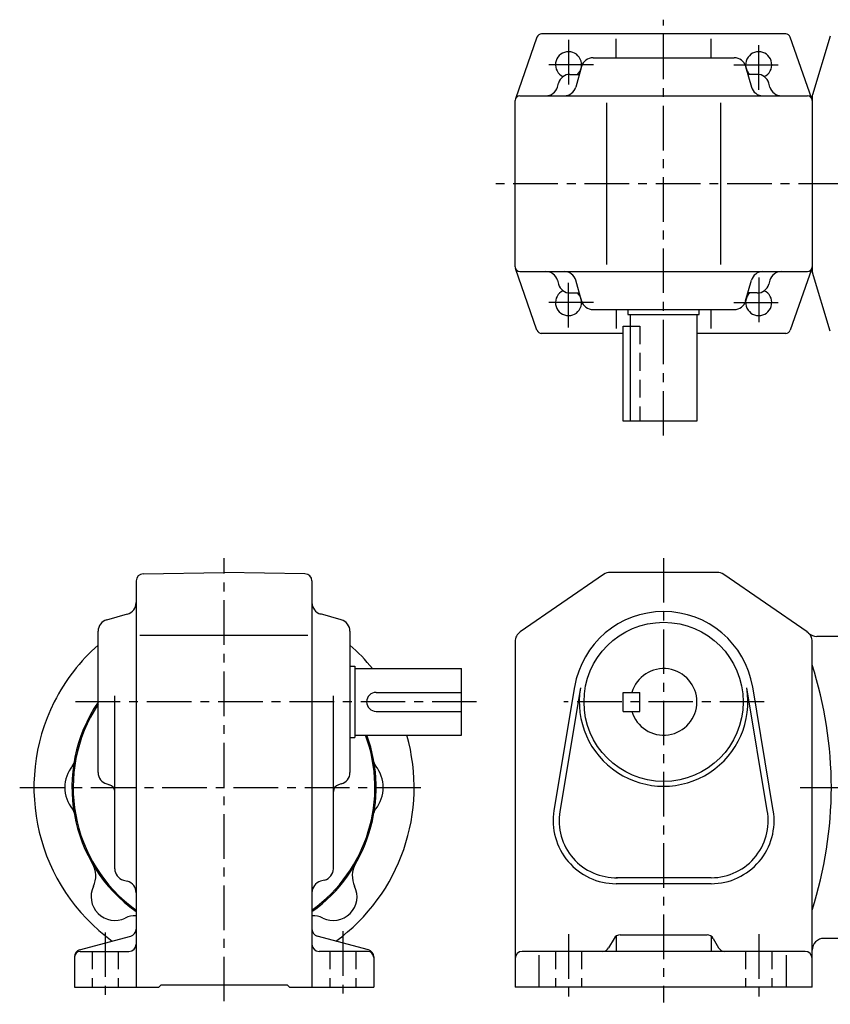
# Model space of a CAD drawing. Extents: x 18 to 829, y 76 to 502.
# Drawn here: x 18 to 359, y 76 to 491 of the extents above; entities that cross this region are included whole.
import ezdxf

# ---------------------------------------------------------------- set-up
doc = ezdxf.new("R2010")
doc.units = 0
doc.header["$LTSCALE"] = 15
doc.linetypes.add('CENTER', pattern=[2, 1.25, -0.25, 0.25, -0.25])
doc.linetypes.add('DASHED', pattern=[0.75, 0.5, -0.25])

msp = doc.modelspace()

# ---------------------------------------------------------------- linework, layer by layer
at = {"layer": 'CSLAYER17', "color": 3, "linetype": 'CENTER'}
for p, q in [((289.211538, 315.75), (289.211538, 490.75)), ((249.211538, 482.25), (249.211538, 461.25)), ((329.211538, 461.25), (329.211538, 482.25)), ((259.711538, 471.75), (238.711538, 471.75)), ((318.711538, 471.75), (339.711538, 471.75)), ((634.699538, 421.75), (218.660668, 421.75)), ((249.211538, 361.25), (249.211538, 382.25)), ((329.211538, 382.25), (329.211538, 361.25)), ((259.711538, 371.75), (238.711538, 371.75)), ((318.711538, 371.75), (339.711538, 371.75)), ((104.211538, 77.696154), (104.211538, 264.196154)), ((289.211538, 264.196154), (289.211538, 77.196154)), ((210.491538, 203.696154), (41.211538, 203.696154)), ((331.557467, 203.696154), (247.211538, 203.696154)), ((18.211538, 167.696154), (190.211538, 167.696154)), ((346.734888, 167.696154), (634.699538, 167.696154)), ((54.211538, 106.696154), (54.211538, 77.696154)), ((154.211538, 107.196154), (154.211538, 77.696154)), ((249.211538, 105.936154), (249.211538, 76.436154)), ((329.211538, 105.936154), (329.211538, 77.696154))]:
    msp.add_line(p, q, dxfattribs=at)
at = {"layer": 'CSLAYER17', "color": 6, "linetype": 'CONTINUOUS'}
for p, q in [((340.619645, 484.75), (237.803432, 484.75)), ((235.915532, 483.410176), (226.823638, 457.410176)), ((269.211538, 474.75), (269.211538, 482.75)), ((309.211538, 474.75), (309.211538, 482.75)), ((351.599439, 457.410176), (342.507545, 483.410176)), ((259.491538, 474.75), (318.931538, 474.75)), ((254.691538, 471.11), (252.231538, 462.39)), ((323.731538, 471.11), (326.191538, 462.39)), ((244.506111, 462.41), (244.966111, 464.09)), ((249.786111, 467.75), (253.743649, 467.75)), ((328.636966, 467.75), (324.679428, 467.75)), ((333.916966, 462.41), (333.456966, 464.09)), ((226.711538, 386.75), (226.711538, 456.75)), ((228.711538, 458.75), (349.711538, 458.75)), ((265.287164, 387.75), (265.287164, 455.75)), ((313.135913, 455.75), (313.135913, 387.75)), ((351.711538, 456.75), (351.711538, 386.75)), ((235.915532, 360.089824), (226.823638, 386.089824)), ((351.599439, 386.089824), (342.507545, 360.089824)), ((228.711538, 384.75), (349.711538, 384.75)), ((244.506111, 381.09), (244.966111, 379.41)), ((254.691538, 372.39), (252.231538, 381.11)), ((323.731538, 372.39), (326.191538, 381.11)), ((333.916966, 381.09), (333.456966, 379.41)), ((249.786111, 375.75), (253.743649, 375.75)), ((328.636966, 375.75), (324.679428, 375.75)), ((259.491538, 368.75), (318.931538, 368.75)), ((269.211538, 368.75), (269.211538, 360.75)), ((274.211538, 368.75), (274.211538, 366.75)), ((304.211538, 366.75), (304.211538, 368.75)), ((309.211538, 360.75), (309.211538, 368.75)), ((274.211538, 366.75), (304.211538, 366.75)), ((275.211538, 321.75), (275.211538, 366.75)), ((303.211538, 366.75), (303.211538, 321.75)), ((272.211538, 321.75), (272.211538, 361.75)), ((272.211538, 361.75), (275.211538, 361.75)), ((272.211538, 358.75), (237.696341, 358.75)), ((340.619645, 358.75), (303.211538, 358.75)), ((303.211538, 321.75), (272.211538, 321.75)), ((70.151538, 257.596154), (104.211538, 258.196154)), ((138.251538, 257.596154), (104.211538, 258.196154)), ((263.931538, 257.316154), (228.871538, 233.176154)), ((311.651538, 258.196154), (266.771538, 258.196154)), ((349.551538, 233.176154), (314.491538, 257.316154)), ((67.211538, 254.596154), (67.211538, 83.696154)), ((141.211538, 254.596154), (141.211538, 83.696154)), ((54.851538, 238.216154), (63.571538, 240.676154)), ((153.571538, 238.216154), (144.851538, 240.676154)), ((51.211538, 173.976154), (51.211538, 233.416154)), ((157.211538, 233.416154), (157.211538, 173.976154)), ((68.711538, 231.696154), (139.451538, 231.696154)), ((226.711538, 229.076154), (226.711538, 83.696154)), ((351.711538, 83.696154), (351.711538, 229.076154)), ((371.711538, 231.196154), (353.731538, 231.196154)), ((157.211538, 218.696154), (159.211538, 218.696154)), ((159.211538, 218.696154), (159.211538, 188.696154)), ((159.211538, 217.696154), (204.211538, 217.696154)), ((204.211538, 189.696154), (204.211538, 217.696154)), ((168.211538, 207.696154), (204.211538, 207.696154)), ((251.731538, 209.956154), (243.071538, 158.056154)), ((254.191538, 209.536154), (245.531538, 157.636154)), ((272.211538, 199.696154), (272.211538, 207.696154)), ((272.211538, 207.696154), (279.211538, 207.696154)), ((279.211538, 199.696154), (279.211538, 207.696154)), ((332.823747, 158.042435), (324.231538, 209.536154)), ((335.351538, 158.056154), (326.691538, 209.956154)), ((58.211538, 133.496154), (58.211538, 206.196154)), ((150.211538, 133.496154), (150.211538, 206.196154)), ((168.211538, 199.696154), (204.211538, 199.696154)), ((272.211538, 199.696154), (279.211538, 199.696154)), ((157.211538, 188.696154), (159.211538, 188.696154)), ((159.211538, 189.696154), (204.211538, 189.696154)), ((54.851538, 169.176154), (56.011538, 168.836154)), ((153.571538, 169.176154), (152.391538, 168.836154)), ((61.871538, 128.676154), (63.551538, 128.216154)), ((146.551538, 128.676154), (144.871538, 128.216154)), ((309.211538, 129.696154), (269.211538, 129.696154)), ((309.211538, 127.196154), (269.211538, 127.196154)), ((43.431538, 99.296154), (64.991538, 105.096154)), ((164.991538, 99.296154), (143.431538, 105.096154)), ((268.351538, 104.176154), (266.071538, 100.216154)), ((269.211538, 105.136154), (269.211538, 98.696154)), ((270.951538, 105.696154), (307.471538, 105.696154)), ((309.211538, 105.136154), (309.211538, 98.696154)), ((310.071538, 104.176154), (312.351538, 100.216154)), ((371.711538, 104.196154), (356.711538, 104.196154)), ((41.211538, 96.396154), (41.211538, 83.696154)), ((43.711538, 98.696154), (64.211538, 98.696154)), ((164.711538, 98.696154), (144.211538, 98.696154)), ((167.211538, 96.396154), (167.211538, 83.696154)), ((348.711538, 98.696154), (229.711538, 98.696154)), ((236.711538, 97.156154), (236.711538, 83.696154)), ((340.711538, 97.156154), (340.711538, 83.696154)), ((41.211538, 83.696154), (76.711538, 83.696154)), ((76.711538, 83.696154), (77.711538, 84.696154)), ((77.711538, 84.696154), (130.711538, 84.696154)), ((131.711538, 83.696154), (130.711538, 84.696154)), ((131.711538, 83.696154), (167.211538, 83.696154)), ((351.711538, 83.696154), (226.711538, 83.696154))]:
    msp.add_line(p, q, dxfattribs=at)
at = {"layer": 'CSLAYER17', "color": 7, "linetype": 'CONTINUOUS'}
for p, q in [((359.358851, 483.834743), (351.798929, 459.107352)), ((351.711538, 458.522609), (351.711538, 384.977391)), ((359.358851, 359.665257), (351.798929, 384.392648))]:
    msp.add_line(p, q, dxfattribs=at)
at = {"layer": 'CSLAYER17', "color": 6, "linetype": 'DASHED'}
for p, q in [((275.211538, 361.75), (279.211538, 361.75)), ((279.211538, 361.75), (279.211538, 321.75)), ((48.711538, 98.696154), (48.711538, 83.696154)), ((59.711538, 98.696154), (59.711538, 83.696154)), ((148.711538, 98.696154), (148.711538, 83.696154)), ((159.711538, 98.696154), (159.711538, 83.696154)), ((243.711538, 98.696154), (243.711538, 83.696154)), ((254.711538, 98.696154), (254.711538, 83.696154)), ((323.711538, 98.696154), (323.711538, 83.696154)), ((334.711538, 98.696154), (334.711538, 83.696154))]:
    msp.add_line(p, q, dxfattribs=at)
at = {"layer": 'CSLAYER17', "color": 6, "linetype": 'CONTINUOUS'}
msp.add_circle((289.211538, 203.696154), 33.5, dxfattribs=at)
for centre, radius, start, end in [((237.803432, 482.75), 2, 90, 160.725869), ((340.619645, 482.75), 2, 19.274131, 90), ((249.211538, 471.75), 5.5, -46.658242, 244.43503), ((329.211538, 471.75), 5.5, -64.43503, 226.658242), ((259.491538, 469.75), 5, 90, 164.29), ((318.931538, 469.75), 5, 15.71, 90), ((249.786111, 462.75), 5, 90, 164.47), ((328.636966, 462.75), 5, 15.53, 90), ((239.686111, 463.75), 5, 270, 344.47), ((247.431538, 463.75), 5, 270, 344.29), ((330.991538, 463.75), 5, 195.71, 270), ((338.736966, 463.75), 5, 195.53, 270), ((228.711538, 456.75), 2, 90, 180), ((349.711538, 456.75), 2, 0, 90), ((228.711538, 386.75), 2, 180, 270), ((349.711538, 386.75), 2, 270, 360), ((239.686111, 379.75), 5, 15.53, 90), ((247.431538, 379.75), 5, 15.71, 90), ((330.991538, 379.75), 5, 90, 164.29), ((338.736966, 379.75), 5, 90, 164.47), ((249.786111, 380.75), 5, 195.53, 270), ((328.636966, 380.75), 5, 270, 344.47), ((249.211538, 371.75), 5.5, -244.43503, 46.658242), ((329.211538, 371.75), 5.5, -226.658242, 64.43503), ((259.491538, 373.75), 5, 195.71, 270), ((318.931538, 373.75), 5, 270, 344.29), ((237.803432, 360.75), 2, 199.274131, 270), ((340.619645, 360.75), 2, 270, 340.725869), ((70.211538, 254.596154), 3, 91, 180), ((138.211538, 254.596154), 3, 0, 89), ((266.771538, 253.196154), 5, 90, 124.54), ((311.631538, 253.196154), 5, 88.97, 90), ((311.651538, 253.196154), 5, 55.46, 90), ((62.211538, 245.476154), 5, 285.7, 360), ((146.211538, 245.476154), 5, 180, 254.29), ((289.211538, 203.696154), 38, 9.48, 170.53), ((56.211538, 233.416154), 5, 105.7, 180), ((152.211538, 233.416154), 5, 0, 74.29), ((231.711538, 229.076154), 5, 124.54, 180), ((346.711538, 229.076154), 5, 0, 55.46), ((353.731538, 236.196154), 5, 225.47, 270), ((104.211538, 167.696154), 80, 131.5, 153.256316), ((104.211538, 167.696154), 80, 38.682187, 48.51), ((289.211538, 203.696154), 14, -163.39, 163.4), ((191.111538, 167.696154), 168.68, -17.81, 17.82), ((168.211538, 203.696154), 4, 90, 270), ((289.211538, 203.696154), 35.5, -189.47, 9.48), ((104.211538, 167.696154), 80, 153.256316, 233.98), ((104.211538, 167.696154), 64, 145.906609, 234.69), ((104.211538, 167.696154), 63.5, 146.578961, 234.37), ((104.211538, 167.696154), 63.5, -54.36, 20.270743), ((104.211538, 167.696154), 64, -54.68, 20.10551), ((104.211538, 167.696154), 80, -53.97, 15.962014), ((38.131538, 178.716154), 3, 320.93, 350.53), ((170.291538, 178.716154), 3, 189.48, 219.08), ((51.711538, 167.696154), 14.5, 140.93, 219.08), ((156.711538, 167.696154), 14.5, -39.07, 39.08), ((56.211538, 173.976154), 5, 180, 254.29), ((152.211538, 173.976154), 5, 285.7, 360), ((55.211538, 165.956154), 3, 0, 74.29), ((153.211538, 165.956154), 3, 105.7, 180), ((38.131538, 156.656154), 3, 9.48, 39.08), ((170.291538, 156.656154), 3, 140.93, 170.53), ((269.211538, 153.696154), 26.5, 170.53, 270), ((269.211538, 153.696154), 24, 170.553373, 271.54), ((309.211538, 153.696154), 24, -93.14, 10.43), ((309.211538, 153.696154), 26.5, -90, 9.48), ((40.251538, 130.476154), 10, -25.89, 30.21), ((63.211538, 133.496154), 5, 180, 254.47), ((145.211538, 133.496154), 5, 285.52, 360), ((168.171538, 130.476154), 10, 149.8, 205.9), ((58.251538, 121.736154), 10, 154.11, 295.9), ((62.211538, 123.396154), 5, 0, 74.47), ((146.211538, 123.396154), 5, 105.52, 180), ((150.171538, 121.736154), 10, -115.89, 25.9), ((66.991538, 103.736154), 10, 88.69, 115.9), ((141.451538, 103.736154), 10, 64.11, 91.32), ((64.211538, 107.996154), 3, 285.06, 360), ((144.211538, 107.996154), 3, 180, 254.93), ((270.951538, 102.696154), 3, 90, 150.26), ((307.471538, 102.696154), 3, 29.75, 90), ((356.711538, 99.196154), 5, 90, 180), ((64.211538, 101.696154), 3, 270, 360), ((144.211538, 101.696154), 3, 180, 270), ((263.471538, 101.696154), 3, 270, 330.26), ((314.951538, 101.696154), 3, 209.75, 270), ((44.211538, 96.396154), 3, 105.06, 180), ((43.711538, 96.196154), 2.5, 90, 180), ((164.711538, 96.196154), 2.5, 0, 90), ((164.211538, 96.396154), 3, 0, 74.93), ((229.711538, 95.696154), 3, 90, 180), ((348.711538, 95.696154), 3, 0, 90)]:
    msp.add_arc(centre, radius, start, end, dxfattribs=at)
at = {"layer": 'CSLAYER17', "color": 7, "linetype": 'CONTINUOUS'}
for centre, start, end in [((353.711538, 458.522609), 163, 180), ((353.711538, 384.977391), 180, 197)]:
    msp.add_arc(centre, 2, start, end, dxfattribs=at)

doc.saveas('drawing.dxf')
